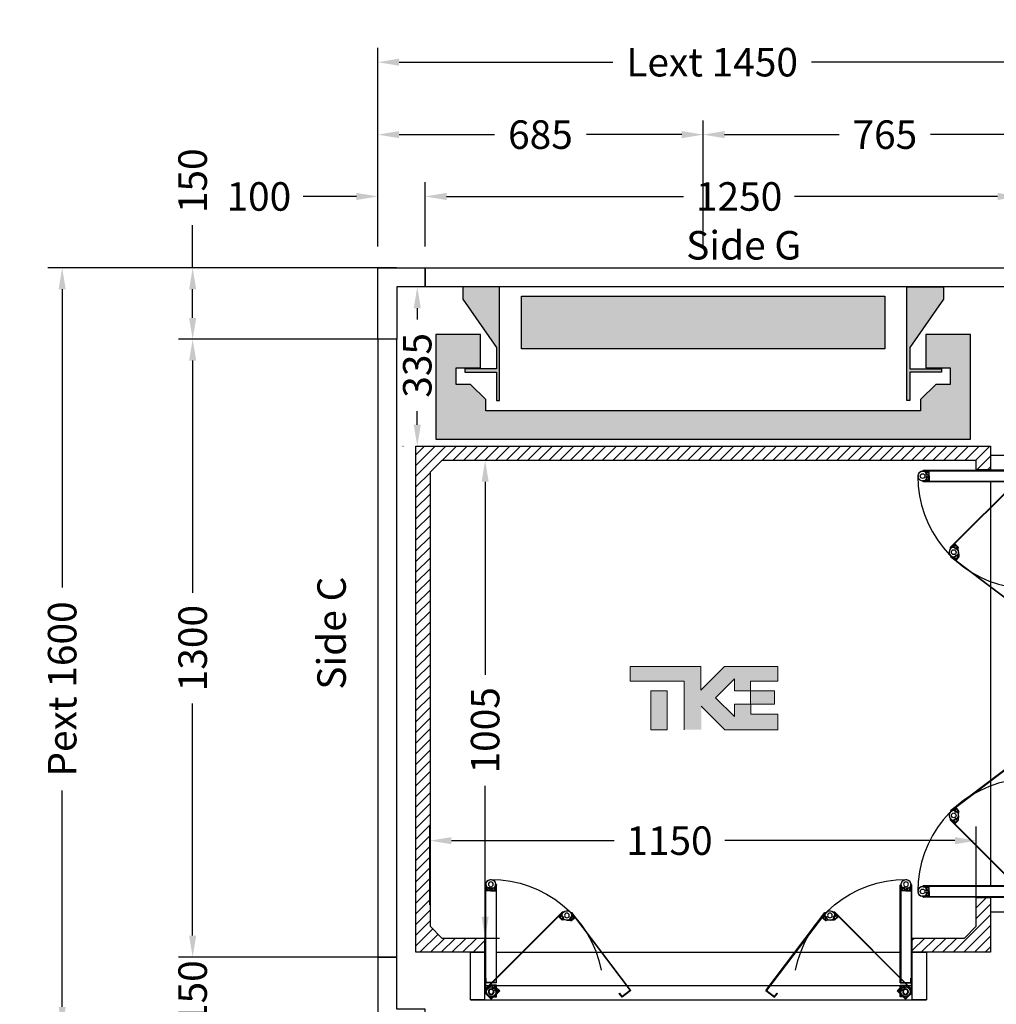
# Model space of a CAD drawing. Units: millimetres. Extents: x -393 to 43940, y -1677 to 30176.
# Drawn here: x 35994 to 38050, y 8291 to 10363 of the extents above; entities that cross this region are included whole.
import ezdxf
from ezdxf.enums import TextEntityAlignment as Align

# ---------------------------------------------------------------- set-up
doc = ezdxf.new("R2010")
doc.units = ezdxf.units.MM
doc.layers.add('Cartiglio Commerciali elevator ecc', color=7, linetype='Continuous')
doc.layers.add('Meccaniche stilizzate H300', color=7, linetype='Continuous')
doc.styles.get("Standard").update_dxf_attribs({"font": 'arial.ttf'})
doc.dimstyles.get("Standard").update_dxf_attribs({"dimtxt": 0.18, "dimasz": 0.18, "dimexe": 0.18, "dimexo": 0.0625, "dimgap": 0.09, "dimtad": 0, "dimtih": 1, "dimtoh": 1, "dimdec": 4, "dimzin": 0, "dimdsep": 46, "dimtxsty": 'Standard', "dimcen": 0.09, "dimadec": 0, "dimazin": 0, "dimtfac": 1, "dimtdec": 4, "dimtofl": 0, "dimtmove": 0, "dimatfit": 3, "dimfxl": 0, "dimtolj": 1, "dimtzin": 0, "dimarcsym": 0})

# ---------------------------------------------------------------- blocks, each defined once
blk = doc.blocks.new('*D47')
at = {"color": 3, "lineweight": -2}
for p, q in [((36857.9, 8500.3), (36857.9, 8665.2)), ((38007.9, 8500.3), (38007.9, 8665.2)), ((36902.9, 8635.2), (37245.4, 8635.2)), ((37962.9, 8635.2), (37478.7, 8635.2))]:
    blk.add_line(p, q, dxfattribs=at)
at = {"color": 3}
for points in [[(36902.9, 8642.7), (36902.9, 8627.7), (36857.9, 8635.2)], [(37962.9, 8642.7), (37962.9, 8627.7), (38007.9, 8635.2)]]:
    blk.add_solid(points, dxfattribs=at)
at = {"layer": 'Defpoints', "color": 0}
for p in [(38007.9, 8635.2), (36857.9, 8455.3), (38007.9, 8455.3)]:
    blk.add_point(p, dxfattribs=at)
at = {"insert": (37362, 8635.2), "char_height": 60, "attachment_point": 5}
blk.add_mtext('\\A1;1150', dxfattribs=at)
blk = doc.blocks.new('*D48')
at = {"color": 3, "lineweight": -2}
for p, q in [((37164.9, 9435.3), (36944, 9435.3)), ((36974, 9390.3), (36974, 8984.4)), ((36974, 8475.3), (36974, 8750.4)), ((36924.9, 8430.3), (37004, 8430.3))]:
    blk.add_line(p, q, dxfattribs=at)
at = {"color": 3}
for points in [[(36966.5, 9390.3), (36981.5, 9390.3), (36974, 9435.3)], [(36966.5, 8475.3), (36981.5, 8475.3), (36974, 8430.3)]]:
    blk.add_solid(points, dxfattribs=at)
at = {"layer": 'Defpoints', "color": 0}
for p in [(36974, 9435.3), (37209.9, 9435.3), (36879.9, 8430.3)]:
    blk.add_point(p, dxfattribs=at)
at = {"insert": (36974, 8867.4), "char_height": 60, "attachment_point": 5, "rotation": 90}
blk.add_mtext('\\A1;1005', dxfattribs=at)
blk = doc.blocks.new('*D49')
at = {"color": 3, "lineweight": -2}
for p, q in [((36747.9, 9885.3), (36747.9, 10303.2)), ((38197.9, 9885.3), (38197.9, 10303.2)), ((36792.9, 10273.2), (37242.8, 10273.2)), ((38152.9, 10273.2), (37660.8, 10273.2))]:
    blk.add_line(p, q, dxfattribs=at)
at = {"color": 3}
for points in [[(36792.9, 10280.7), (36792.9, 10265.7), (36747.9, 10273.2)], [(38152.9, 10280.7), (38152.9, 10265.7), (38197.9, 10273.2)]]:
    blk.add_solid(points, dxfattribs=at)
at = {"layer": 'Defpoints', "color": 0}
for p in [(38197.9, 10273.2), (36747.9, 9840.3), (38197.9, 9840.3)]:
    blk.add_point(p, dxfattribs=at)
at = {"insert": (37451.8, 10273.2), "char_height": 60, "attachment_point": 5}
blk.add_mtext('\\A1;{Lext 1450}', dxfattribs=at)
blk = doc.blocks.new('*D684')
at = {"color": 3, "lineweight": -2}
for p, q in [((36787.4, 9840.3), (36053.6, 9840.3)), ((36083.6, 9795.3), (36083.6, 9167.8)), ((36083.6, 8285.3), (36083.6, 8740.8)), ((36787.4, 8240.3), (36053.6, 8240.3))]:
    blk.add_line(p, q, dxfattribs=at)
at = {"color": 3}
for points in [[(36076.1, 9795.3), (36091.1, 9795.3), (36083.6, 9840.3)], [(36076.1, 8285.3), (36091.1, 8285.3), (36083.6, 8240.3)]]:
    blk.add_solid(points, dxfattribs=at)
at = {"layer": 'Defpoints', "color": 0}
for p in [(36832.4, 9840.3), (36083.6, 8240.3), (36832.4, 8240.3)]:
    blk.add_point(p, dxfattribs=at)
at = {"insert": (36083.6, 8954.3), "char_height": 60, "attachment_point": 5, "rotation": 90}
blk.add_mtext('\\A1;{Pext 1600}', dxfattribs=at)
blk = doc.blocks.new('*D685')
at = {"color": 3, "lineweight": -2}
for p, q in [((36802.9, 9800.3), (36801.1, 9800.3)), ((36831.1, 9755.3), (36831.1, 9731.8)), ((36831.1, 9510.3), (36831.1, 9538.8)), ((36800.4, 9465.3), (36801.1, 9465.3))]:
    blk.add_line(p, q, dxfattribs=at)
at = {"color": 3}
for points in [[(36823.6, 9755.3), (36838.6, 9755.3), (36831.1, 9800.3)], [(36823.6, 9510.3), (36838.6, 9510.3), (36831.1, 9465.3)]]:
    blk.add_solid(points, dxfattribs=at)
at = {"layer": 'Defpoints', "color": 0}
for p in [(36847.9, 9800.3), (36831.1, 9465.3), (36845.4, 9465.3)]:
    blk.add_point(p, dxfattribs=at)
at = {"insert": (36831.1, 9635.3), "char_height": 60, "attachment_point": 5, "rotation": 90}
blk.add_mtext('\\A1;335', dxfattribs=at)
blk = doc.blocks.new('*D686')
at = {"color": 3, "lineweight": -2}
for p, q in [((36847.9, 9885.3), (36847.9, 10020.7)), ((38097.9, 9885.3), (38097.9, 10020.7)), ((36892.9, 9990.7), (37391.9, 9990.7)), ((38052.9, 9990.7), (37625.2, 9990.7))]:
    blk.add_line(p, q, dxfattribs=at)
at = {"color": 3}
for points in [[(36892.9, 9998.2), (36892.9, 9983.2), (36847.9, 9990.7)], [(38052.9, 9998.2), (38052.9, 9983.2), (38097.9, 9990.7)]]:
    blk.add_solid(points, dxfattribs=at)
at = {"layer": 'Defpoints', "color": 0}
for p in [(38097.9, 9990.7), (36847.9, 9840.3), (38097.9, 9840.3)]:
    blk.add_point(p, dxfattribs=at)
at = {"insert": (37508.6, 9990.7), "char_height": 60, "attachment_point": 5}
blk.add_mtext('\\A1;1250', dxfattribs=at)
blk = doc.blocks.new('*D53')
at = {"color": 3, "lineweight": -2}
for p, q in [((36747.9, 9885.3), (36747.9, 10020.7)), ((36847.9, 9885.3), (36847.9, 10020.7)), ((36702.9, 9990.7), (36591, 9990.7)), ((36892.9, 9990.7), (36937.9, 9990.7))]:
    blk.add_line(p, q, dxfattribs=at)
at = {"color": 3}
for points in [[(36702.9, 9998.2), (36702.9, 9983.2), (36747.9, 9990.7)], [(36892.9, 9998.2), (36892.9, 9983.2), (36847.9, 9990.7)]]:
    blk.add_solid(points, dxfattribs=at)
at = {"layer": 'Defpoints', "color": 0}
for p in [(36847.9, 9990.7), (36747.9, 9840.3), (36847.9, 9840.3)]:
    blk.add_point(p, dxfattribs=at)
at = {"insert": (36497.6, 9990.7), "char_height": 60, "attachment_point": 5}
blk.add_mtext('\\A1;100', dxfattribs=at)
blk = doc.blocks.new('*D54')
at = {"color": 3, "lineweight": -2}
for p, q in [((38097.9, 9885.3), (38097.9, 10020.7)), ((38197.9, 9885.3), (38197.9, 10020.7)), ((38052.9, 9990.7), (38007.9, 9990.7)), ((38242.9, 9990.7), (38287.9, 9990.7))]:
    blk.add_line(p, q, dxfattribs=at)
at = {"color": 3}
for points in [[(38052.9, 9998.2), (38052.9, 9983.2), (38097.9, 9990.7)], [(38242.9, 9998.2), (38242.9, 9983.2), (38197.9, 9990.7)]]:
    blk.add_solid(points, dxfattribs=at)
at = {"layer": 'Defpoints', "color": 0}
for p in [(38197.9, 9990.7), (38097.9, 9840.3), (38197.9, 9840.3)]:
    blk.add_point(p, dxfattribs=at)
at = {"insert": (38381.3, 9990.7), "char_height": 60, "attachment_point": 5}
blk.add_mtext('\\A1;100', dxfattribs=at)
blk = doc.blocks.new('*D56')
at = {"color": 3, "lineweight": -2}
for p, q in [((36747.9, 9885.3), (36747.9, 10150.8)), ((37432.9, 9885.3), (37432.9, 10150.8)), ((36792.9, 10120.8), (36993.8, 10120.8)), ((37387.9, 10120.8), (37187.1, 10120.8))]:
    blk.add_line(p, q, dxfattribs=at)
at = {"color": 3}
for points in [[(36792.9, 10128.3), (36792.9, 10113.3), (36747.9, 10120.8)], [(37387.9, 10128.3), (37387.9, 10113.3), (37432.9, 10120.8)]]:
    blk.add_solid(points, dxfattribs=at)
at = {"layer": 'Defpoints', "color": 0}
for p in [(37432.9, 10120.8), (36747.9, 9840.3), (37432.9, 9840.3)]:
    blk.add_point(p, dxfattribs=at)
at = {"insert": (37090.4, 10120.8), "char_height": 60, "attachment_point": 5}
blk.add_mtext('\\A1;685', dxfattribs=at)
blk = doc.blocks.new('*D57')
at = {"color": 3, "lineweight": -2}
for p, q in [((37432.9, 9885.4), (37432.9, 10150.8)), ((38197.9, 9885.4), (38197.9, 10150.8)), ((37477.9, 10120.8), (37719.2, 10120.8)), ((38152.9, 10120.8), (37911.7, 10120.8))]:
    blk.add_line(p, q, dxfattribs=at)
at = {"color": 3}
for points in [[(37477.9, 10128.3), (37477.9, 10113.3), (37432.9, 10120.8)], [(38152.9, 10128.3), (38152.9, 10113.3), (38197.9, 10120.8)]]:
    blk.add_solid(points, dxfattribs=at)
at = {"layer": 'Defpoints', "color": 0}
for p in [(38197.9, 10120.8), (37432.9, 9840.4), (38197.9, 9840.4)]:
    blk.add_point(p, dxfattribs=at)
at = {"insert": (37815.4, 10120.8), "char_height": 60, "attachment_point": 5}
blk.add_mtext('\\A1;765', dxfattribs=at)
blk = doc.blocks.new('*D63')
at = {"color": 3, "lineweight": -2}
for p, q in [((36358.3, 9840.3), (36358.3, 9930.3)), ((36787.4, 9840.3), (36328.3, 9840.3)), ((36358.3, 9735.3), (36358.3, 9795.3)), ((36787.4, 9690.3), (36328.3, 9690.3))]:
    blk.add_line(p, q, dxfattribs=at)
at = {"color": 3}
for points in [[(36350.8, 9795.3), (36365.8, 9795.3), (36358.3, 9840.3)], [(36350.8, 9735.3), (36365.8, 9735.3), (36358.3, 9690.3)]]:
    blk.add_solid(points, dxfattribs=at)
at = {"layer": 'Defpoints', "color": 0}
for p in [(36832.4, 9840.3), (36358.3, 9690.3), (36832.4, 9690.3)]:
    blk.add_point(p, dxfattribs=at)
at = {"insert": (36358.3, 10023.7), "char_height": 60, "attachment_point": 5, "rotation": 90}
blk.add_mtext('\\A1;150', dxfattribs=at)
blk = doc.blocks.new('*D64')
at = {"color": 3, "lineweight": -2}
for p, q in [((36358.3, 8435.3), (36358.3, 8480.3)), ((36788.4, 8390.3), (36328.3, 8390.3)), ((36788.4, 8240.3), (36328.3, 8240.3)), ((36358.3, 8195.3), (36358.3, 8150.3))]:
    blk.add_line(p, q, dxfattribs=at)
at = {"color": 3}
for points in [[(36350.8, 8435.3), (36365.8, 8435.3), (36358.3, 8390.3)], [(36350.8, 8195.3), (36365.8, 8195.3), (36358.3, 8240.3)]]:
    blk.add_solid(points, dxfattribs=at)
at = {"layer": 'Defpoints', "color": 0}
for p in [(36358.3, 8390.3), (36833.4, 8390.3), (36833.4, 8240.3)]:
    blk.add_point(p, dxfattribs=at)
at = {"insert": (36358.3, 8315.3), "char_height": 60, "attachment_point": 5, "rotation": 90}
blk.add_mtext('\\A1;150', dxfattribs=at)
blk = doc.blocks.new('*D71')
at = {"color": 3, "lineweight": -2}
for p, q in [((36742.4, 9690.3), (36328.3, 9690.3)), ((36358.3, 9645.3), (36358.3, 9157)), ((36358.3, 8435.3), (36358.3, 8923.7)), ((36743.4, 8390.3), (36328.3, 8390.3))]:
    blk.add_line(p, q, dxfattribs=at)
at = {"color": 3}
for points in [[(36350.8, 9645.3), (36365.8, 9645.3), (36358.3, 9690.3)], [(36350.8, 8435.3), (36365.8, 8435.3), (36358.3, 8390.3)]]:
    blk.add_solid(points, dxfattribs=at)
at = {"layer": 'Defpoints', "color": 0}
for p in [(36787.4, 9690.3), (36358.3, 8390.3), (36788.4, 8390.3)]:
    blk.add_point(p, dxfattribs=at)
at = {"insert": (36358.3, 9040.3), "char_height": 60, "attachment_point": 5, "rotation": 90}
blk.add_mtext('\\A1;1300', dxfattribs=at)
blk = doc.blocks.new('FOLDING_850')
at = {"color": 4}
for p, q in [((-449, -86), (-449, 141.5)), ((-448, 141.5), (-448, -85.6)), ((-437, 129), (-448, 129)), ((-447, 130.8), (-447, 143)), ((-447, 141.5), (-447, 130)), ((-447, 130), (-437, 130)), ((-444.2, 130), (-446.2, 130)), ((-445.3, 135.5), (-445.3, 132.5)), ((-438.7, 135.5), (-445.3, 135.5)), ((-445.3, 132.5), (-444.2, 132.5)), ((-444.2, 132.5), (-444.2, 130)), ((-443.4, 135.3), (-437, 130)), ((-439.7, 132.5), (-438.7, 132.5)), ((-439.7, 130), (-439.7, 132.5)), ((-437, 130), (-439.7, 130)), ((-438.7, 132.5), (-438.7, 135.5)), ((-430.6, 135.3), (-437, 130)), ((-437, 129), (-437, 130)), ((-437, 129), (-437, 130)), ((-427, 130), (-437, 130)), ((-437, 130), (-434.2, 130)), ((-437, 129), (-426, 129)), ((-435.3, 135.5), (-428.7, 135.5)), ((-435.3, 132.5), (-435.3, 135.5)), ((-434.2, 132.5), (-435.3, 132.5)), ((-434.2, 130), (-434.2, 132.5)), ((-429.7, 132.5), (-429.7, 130)), ((-428.7, 132.5), (-429.7, 132.5)), ((-429.7, 130), (-427.8, 130)), ((-428.7, 135.5), (-428.7, 132.5)), ((-427, 130.8), (-427, 143)), ((-427, 141.5), (-427, 130)), ((-426, 141.5), (-426, -63.5)), ((-425, -64.5), (-425, 141.5)), ((425, -64.5), (425, 141.5)), ((426, 141.5), (426, -63.5)), ((437, 129), (426, 129)), ((427, 130.8), (427, 143)), ((427, 141.5), (427, 130)), ((427, 130), (437, 130)), ((429.7, 130), (427.8, 130)), ((428.7, 135.5), (428.7, 132.5)), ((435.3, 135.5), (428.7, 135.5)), ((428.7, 132.5), (429.7, 132.5)), ((429.7, 132.5), (429.7, 130)), ((430.6, 135.3), (437, 130)), ((434.2, 132.5), (435.3, 132.5)), ((434.2, 130), (434.2, 132.5)), ((437, 130), (434.2, 130)), ((435.3, 132.5), (435.3, 135.5)), ((443.4, 135.3), (437, 130)), ((437, 129), (437, 130)), ((437, 129), (437, 130)), ((437, 130), (439.7, 130)), ((447, 130), (437, 130)), ((437, 129), (448, 129)), ((438.7, 132.5), (438.7, 135.5)), ((438.7, 135.5), (445.3, 135.5)), ((439.7, 132.5), (438.7, 132.5)), ((439.7, 130), (439.7, 132.5)), ((444.2, 132.5), (444.2, 130)), ((445.3, 132.5), (444.2, 132.5)), ((444.2, 130), (446.2, 130)), ((445.3, 135.5), (445.3, 132.5)), ((447, 130.8), (447, 143)), ((447, 141.5), (447, 130)), ((448, 141.5), (448, -85.6)), ((449, -86), (449, 141.5)), ((-447.3, -75.9), (-286.4, 84.9)), ((-285.7, 84.2), (-446.3, -76.4)), ((-285, 83.5), (-293.2, 75.4)), ((-292.6, 76), (-284, 84.6)), ((-261.6, 73.8), (-268.9, 83.5)), ((-267.2, 83), (-143.5, -80.5)), ((-142.1, -80.7), (-266.4, 83.6)), ((142.1, -80.7), (266.4, 83.6)), ((267.2, 83), (143.5, -80.5)), ((261.6, 73.8), (268.9, 83.5)), ((292.6, 76), (284, 84.6)), ((285, 83.5), (293.2, 75.4)), ((285.7, 84.2), (446.3, -76.4)), ((447.3, -75.9), (286.4, 84.9)), ((-286.8, 67.6), (-294.6, 75.4)), ((-293.2, 75.4), (-286.1, 68.3)), ((-291.2, 73.4), (-292.6, 74.8)), ((-289.5, 75.2), (-291.2, 73.4)), ((-288, 78.1), (-290.2, 75.9)), ((-290.2, 75.9), (-289.5, 75.2)), ((-283.4, 73.4), (-288, 78.1)), ((-288, 70.3), (-286.3, 72)), ((-286.1, 68.3), (-288, 70.3)), ((-286.8, 67.6), (-286.1, 68.3)), ((-286.3, 72), (-285.6, 71.3)), ((-277.8, 67.6), (-286.1, 68.3)), ((-285.6, 71.3), (-283.4, 73.4)), ((-277.4, 67.5), (-269.1, 67.1)), ((-271, 72.6), (-265.8, 76.5)), ((-269.2, 70.2), (-271, 72.6)), ((-268.4, 70.8), (-269.2, 70.2)), ((-261.1, 73.2), (-269.1, 67.1)), ((-269.1, 67.1), (-266.9, 68.8)), ((-268.5, 66.3), (-269.1, 67.1)), ((-268.5, 66.3), (-259.7, 73)), ((-266.9, 68.8), (-268.4, 70.8)), ((-268, 82.4), (-261.1, 73.2)), ((-265.8, 76.5), (-264, 74.1)), ((-264, 74.1), (-264.8, 73.5)), ((-264.8, 73.5), (-263.3, 71.5)), ((-263.3, 71.5), (-261.7, 72.7)), ((268.5, 66.3), (259.7, 73)), ((268, 82.4), (261.1, 73.2)), ((261.1, 73.2), (269.1, 67.1)), ((263.3, 71.5), (261.7, 72.7)), ((264.8, 73.5), (263.3, 71.5)), ((265.8, 76.5), (264, 74.1)), ((264, 74.1), (264.8, 73.5)), ((271, 72.6), (265.8, 76.5)), ((266.9, 68.8), (268.4, 70.8)), ((269.1, 67.1), (266.9, 68.8)), ((268.4, 70.8), (269.2, 70.2)), ((268.5, 66.3), (269.1, 67.1)), ((277.4, 67.5), (269.1, 67.1)), ((269.2, 70.2), (271, 72.6)), ((277.8, 67.6), (286.1, 68.3)), ((283.4, 73.4), (288, 78.1)), ((285.6, 71.3), (283.4, 73.4)), ((286.3, 72), (285.6, 71.3)), ((293.2, 75.4), (286.1, 68.3)), ((286.1, 68.3), (288, 70.3)), ((286.8, 67.6), (286.1, 68.3)), ((288, 70.3), (286.3, 72)), ((286.8, 67.6), (294.6, 75.4)), ((288, 78.1), (290.2, 75.9)), ((290.2, 75.9), (289.5, 75.2)), ((289.5, 75.2), (291.2, 73.4)), ((291.2, 73.4), (292.6, 74.8)), ((425, 0), (-425, 0)), ((-449, 0), (-480, 0)), ((-450, 0), (-480, 0)), ((-480, 0), (-480, -100)), ((-450, -100), (-450, 0)), ((480, 0), (449, 0)), ((480, 0), (450, 0)), ((450, 0), (450, -100)), ((480, -100), (480, 0)), ((-448, -54.5), (-447, -54.5)), ((-448, -64.5), (-448, -54.5)), ((-447, -63.5), (-447, -54.5)), ((448, -54.5), (447, -54.5)), ((447, -63.5), (447, -54.5)), ((448, -64.5), (448, -54.5)), ((450, -70), (-450, -70)), ((-425, -64.5), (-448, -64.5)), ((-447.3, -75.9), (-447.3, -87.2)), ((-426, -63.5), (-447, -63.5)), ((-446.3, -86.8), (-446.3, -76.4)), ((-442.4, -75.3), (-436, -70)), ((-436, -69), (-436, -70)), ((-425, -69), (-436, -69)), ((-426, -70), (-436, -70)), ((-436, -70), (-433.2, -70)), ((-436, -97.1), (-419.7, -80.9)), ((-436, -98.6), (-418.3, -80.9)), ((-435.1, -73), (-426.8, -73.8)), ((-434.3, -72.5), (-434.3, -75.5)), ((-433.2, -72.5), (-434.3, -72.5)), ((-434.3, -75.5), (-427.7, -75.5)), ((-433.2, -70), (-433.2, -72.5)), ((-427.3, -76.8), (-429.5, -78.9)), ((-429.5, -78.9), (-424.9, -83.5)), ((-420.3, -81.4), (-428.9, -90.1)), ((-428.7, -70), (-426.8, -70)), ((-428.7, -72.5), (-428.7, -70)), ((-427.7, -72.5), (-428.7, -72.5)), ((-427.7, -75.5), (-427.7, -72.5)), ((-426.6, -77.5), (-427.3, -76.8)), ((-426.1, -73.1), (-426.8, -73.8)), ((-419.7, -80.9), (-426.8, -73.8)), ((-426.8, -73.8), (-424.9, -75.8)), ((-424.9, -75.8), (-426.6, -77.5)), ((-418.3, -80.9), (-426.1, -73.1)), ((-426, -93), (-426, -70)), ((-426, -70.8), (-426, -83)), ((-425, -94), (-425, -69)), ((-424.9, -83.5), (-422.7, -81.4)), ((-423.4, -80.7), (-421.7, -78.9)), ((-422.7, -81.4), (-423.4, -80.7)), ((-421.7, -78.9), (-420.3, -80.3)), ((-142.1, -80.7), (-160.5, -94.6)), ((-143.5, -80.5), (-160.3, -93.2)), ((142.1, -80.7), (160.5, -94.6)), ((143.5, -80.5), (160.3, -93.2)), ((418.3, -80.9), (426.1, -73.1)), ((436, -98.6), (418.3, -80.9)), ((419.7, -80.9), (426.8, -73.8)), ((436, -97.1), (419.7, -80.9)), ((421.7, -78.9), (420.3, -80.3)), ((420.3, -81.4), (428.9, -90.1)), ((423.4, -80.7), (421.7, -78.9)), ((422.7, -81.4), (423.4, -80.7)), ((424.9, -83.5), (422.7, -81.4)), ((426.8, -73.8), (424.9, -75.8)), ((424.9, -75.8), (426.6, -77.5)), ((429.5, -78.9), (424.9, -83.5)), ((425, -64.5), (448, -64.5)), ((425, -69), (436, -69)), ((425, -94), (425, -69)), ((426, -63.5), (447, -63.5)), ((426, -70), (436, -70)), ((426, -93), (426, -70)), ((426, -70.8), (426, -83)), ((426.1, -73.1), (426.8, -73.8)), ((426.6, -77.5), (427.3, -76.8)), ((428.7, -70), (426.8, -70)), ((435.1, -73), (426.8, -73.8)), ((427.3, -76.8), (429.5, -78.9)), ((427.7, -72.5), (428.7, -72.5)), ((427.7, -75.5), (427.7, -72.5)), ((434.3, -75.5), (427.7, -75.5)), ((428.7, -72.5), (428.7, -70)), ((433.2, -70), (433.2, -72.5)), ((436, -70), (433.2, -70)), ((433.2, -72.5), (434.3, -72.5)), ((434.3, -72.5), (434.3, -75.5)), ((436, -69), (436, -70)), ((442.4, -75.3), (436, -70)), ((446.3, -86.8), (446.3, -76.4)), ((447.3, -75.9), (447.3, -87.2)), ((480, -100), (-480, -100)), ((-480, -100), (-450, -100)), ((-449, -86), (-441, -94)), ((-440.6, -93), (-448, -85.6)), ((-447.3, -87.2), (-436, -98.6)), ((-446.3, -86.8), (-436, -97.1)), ((-441, -94), (-425, -94)), ((-440.6, -93), (-426, -93)), ((-166.5, -86.6), (-165.7, -86)), ((-160.5, -94.6), (-166.5, -86.6)), ((-160.3, -93.2), (-165.7, -86)), ((160.3, -93.2), (165.7, -86)), ((160.5, -94.6), (166.5, -86.6)), ((166.5, -86.6), (165.7, -86)), ((441, -94), (425, -94)), ((440.6, -93), (426, -93)), ((446.3, -86.8), (436, -97.1)), ((447.3, -87.2), (436, -98.6)), ((440.6, -93), (448, -85.6)), ((449, -86), (441, -94)), ((450, -100), (480, -100))]:
    blk.add_line(p, q, dxfattribs=at)
for centre, radius in [((-437, 143), 5), ((-437, 143), 5), ((437, 143), 5), ((437, 143), 5), ((-276.9, 77.5), 5), ((-276.9, 77.5), 5), ((276.9, 77.5), 5), ((276.9, 77.5), 5), ((-436, -83), 6), ((-436, -83), 5), ((-436, -83), 5), ((436, -83), 6), ((436, -83), 5), ((436, -83), 5)]:
    blk.add_circle(centre, radius, dxfattribs=at)
for centre, radius, start, end in [((-437, 143), 10, 0, 230.2849), ((-437, 143), 10, 309.7151, 180), ((-436, -83), 236, 11.1159, 90.2643), ((436, -83), 236, 89.7357, 168.8841), ((437, 143), 10, 309.7151, 180), ((437, 143), 10, 0, 230.2849), ((-448, 141.5), 1, 0, 180), ((-446.2, 130.8), 0.8, 180, 270), ((-427.8, 130.8), 0.8, 270, 0), ((-426, 141.5), 1, 0, 180), ((426, 141.5), 1, 0, 180), ((427.8, 130.8), 0.8, 180, 270), ((446.2, 130.8), 0.8, 270, 0), ((448, 141.5), 1, 0, 180), ((-276.9, 77.5), 10, 37.1186, 267.4034), ((-285.7, 84.2), 1, 315, 135), ((-276.9, 77.5), 10, 264.7151, 135), ((-267.2, 83), 1, 37.1186, 217.1186), ((267.2, 83), 1, 322.8814, 142.8814), ((276.9, 77.5), 10, 45, 275.2849), ((276.9, 77.5), 10, 272.5966, 142.8814), ((285.7, 84.2), 1, 45, 225), ((-292, 75.4), 0.8, 135, 225), ((-262.2, 73.3), 0.8, 307.1186, 37.1186), ((262.2, 73.3), 0.8, 142.8814, 232.8814), ((292, 75.4), 0.8, 315, 45), ((-436, -83), 10, 84.7151, 315), ((-436, -83), 10, 129.7151, 0), ((-426.8, -70.8), 0.8, 0, 90), ((-420.9, -80.9), 0.8, 315, 45), ((420.9, -80.9), 0.8, 135, 225), ((426.8, -70.8), 0.8, 90, 180), ((436, -83), 10, 180, 50.2849), ((436, -83), 10, 225, 95.2849)]:
    blk.add_arc(centre, radius, start, end, dxfattribs=at)
blk = doc.blocks.new('ffds')
h = blk.add_hatch(color=252)
h.dxf.hatch_style = 1
h.paths.add_polyline_path([(-12958.8, 28975.3), (-13723.8, 28975.3), (-13723.8, 29086.3), (-12958.8, 29086.3)])
h.paths.add_polyline_path([(-13847.3, 29105.8), (-13847.3, 29079.8), (-13776.3, 28978.4), (-13776.3, 28933.8), (-13842.8, 28933.8), (-13842.8, 28926.3), (-13776.3, 28926.3), (-13776.3, 28866.8), (-13770.3, 28866.8), (-13770.3, 29105.8)])
h.paths.add_polyline_path([(-12872.3, 29005.6), (-12872.3, 28935.3), (-12821.6, 28935.3), (-12821.6, 28900.8), (-12851.8, 28900.8), (-12883.8, 28868.8), (-12883.8, 28845.3), (-13341.3, 28845.3), (-13798.8, 28845.3), (-13798.8, 28868.8), (-13830.8, 28900.8), (-13861, 28900.8), (-13861, 28935.3), (-13810.3, 28935.3), (-13810.3, 29005.6), (-13903.8, 29005.6), (-13903.8, 28785.8), (-12778.8, 28785.8), (-12778.8, 29005.8), (-12872.3, 29005.8)])
h.paths.add_polyline_path([(-12835.3, 29105.8), (-12835.3, 29079.8), (-12906.3, 28978.4), (-12906.3, 28933.8), (-12839.8, 28933.8), (-12839.8, 28926.3), (-12906.3, 28926.3), (-12906.3, 28866.8), (-12912.3, 28866.8), (-12912.3, 29105.8)])
for points in [[(-13847.3, 29105.8), (-13847.3, 29079.8), (-13776.3, 28978.4), (-13776.3, 28933.8), (-13842.8, 28933.8), (-13842.8, 28926.3), (-13776.3, 28926.3), (-13776.3, 28866.8), (-13770.3, 28866.8), (-13770.3, 29105.8), (-13847.3, 29105.8)], [(-12835.3, 29105.8), (-12835.3, 29079.8), (-12906.3, 28978.4), (-12906.3, 28933.8), (-12839.8, 28933.8), (-12839.8, 28926.3), (-12906.3, 28926.3), (-12906.3, 28866.8), (-12912.3, 28866.8), (-12912.3, 29105.8), (-12835.3, 29105.8)]]:
    blk.add_lwpolyline(points)
for points in [[(-12958.8, 28975.3), (-13723.8, 28975.3), (-13723.8, 29086.3), (-12958.8, 29086.3)], [(-12872.3, 29005.6), (-12872.3, 28935.3), (-12821.6, 28935.3), (-12821.6, 28900.8), (-12851.8, 28900.8), (-12883.8, 28868.8), (-12883.8, 28845.3), (-13341.3, 28845.3), (-13798.8, 28845.3), (-13798.8, 28868.8), (-13830.8, 28900.8), (-13861, 28900.8), (-13861, 28935.3), (-13810.3, 28935.3), (-13810.3, 29005.6), (-13903.8, 29005.6), (-13903.8, 28785.8), (-12778.8, 28785.8), (-12778.8, 29005.8), (-12872.3, 29005.8)]]:
    blk.add_lwpolyline(points, close=True)
blk = doc.blocks.new('A$C9ad8afe8')
at = {"linetype": 'Continuous'}
for points in [[(154.2, 53.5), (240.7, 53.5), (240.7, 101), (70.9, 101), (-4.5, 25.5), (-4.5, 101), (-230.4, 101), (-230.4, 53.5), (-57.6, 53.5), (-57.6, -100.8), (-3.5, -100.8), (-3.5, -25.4), (71.8, -100.8), (240.7, -100.8), (240.7, -51.1), (154.5, -51.1), (154.5, -19.7), (154.2, -19.7), (102.4, -19.7), (102.4, -59.2), (41.9, 1.3), (102.4, 61.7), (102.4, 22.9), (154.2, 22.9)], [(-163.7, -100.8), (-111.8, -100.8), (-111.8, 22.9), (-163.7, 22.9)], [(230, -19.7), (230, 22.9), (154.2, 22.9), (154.2, -19.7), (154.5, -19.7)]]:
    blk.add_hatch(color=7, dxfattribs=at).paths.add_polyline_path(points, flags=0)
at = {"color": 7, "linetype": 'Continuous', "lineweight": 18}
for p, q in [((-230.4, 101), (-230.4, 53.5)), ((-4.5, 101), (-230.4, 101)), ((70.9, 101), (-4.5, 25.5)), ((-4.5, 25.5), (-4.5, 101)), ((70.9, 101), (240.7, 101)), ((240.7, 53.5), (240.7, 101)), ((-230.4, 53.5), (-57.6, 53.5)), ((-57.6, 53.5), (-57.6, -100.8)), ((41.9, 1.3), (102.4, 61.7)), ((102.4, 61.7), (102.4, 22.9)), ((154.2, 22.9), (154.2, 53.5)), ((154.2, 53.5), (240.7, 53.5)), ((-163.7, -100.8), (-163.7, 22.9)), ((-163.7, 22.9), (-111.8, 22.9)), ((-111.8, -100.8), (-111.8, 22.9)), ((102.4, -59.2), (41.9, 1.3)), ((102.4, 22.9), (154.2, 22.9)), ((154.2, 22.9), (230, 22.9)), ((154.2, 22.9), (154.2, -19.7)), ((230, 22.9), (230, -19.7)), ((-3.5, -25.4), (71.8, -100.8)), ((154.5, -19.7), (102.4, -19.7)), ((102.4, -19.7), (102.4, -59.2)), ((154.2, -19.7), (230, -19.7)), ((154.5, -51.1), (154.5, -19.7)), ((240.7, -51.1), (154.5, -51.1)), ((240.7, -100.8), (240.7, -51.1)), ((-163.7, -100.8), (-111.8, -100.8)), ((71.8, -100.8), (240.7, -100.8))]:
    blk.add_line(p, q, dxfattribs=at)

msp = doc.modelspace()

# ---------------------------------------------------------------- hatches: boundary and pattern name
h = msp.add_hatch()
h.set_pattern_fill('ANSI31', color=256, scale=5)
h.set_pattern_definition([(45, (22739.502, 1509.877), (-11.22532, 11.22532), [])])
h.paths.add_polyline_path([(36882.93053, 9435.32818), (36857.93065, 9410.32821), (36857.93056, 8455.33755), (36882.93053, 8430.3375), (36972.93058, 8430.3375), (36972.93058, 8400.3375), (36827.93062, 8400.3375), (36827.93061, 9465.32818), (38037.93058, 9465.32717), (38037.93058, 9415.33748), (38007.93049, 9415.33749), (38007.93049, 9435.32818)])
h.paths.add_polyline_path([(37872.93058, 8400.3375), (37872.93058, 8430.3375), (37982.93058, 8430.3375), (38007.93055, 8455.33747), (38007.93063, 8515.33748), (38037.93058, 8515.33749), (38037.93058, 8400.3375)], flags=17)

# ---------------------------------------------------------------- linework, layer by layer
for points in [[(36847.93058, 9800.33748), (36787.93058, 9800.33748), (36787.93058, 9690.33748), (36747.93058, 9690.33748), (36747.93058, 9840.33748), (36847.93058, 9840.33748)], [(36847.93058, 8280.33751), (36787.93058, 8280.33748), (36787.93053, 8390.33748), (36747.93053, 8390.33747), (36747.9306, 8240.33747), (36847.9306, 8240.33751)]]:
    msp.add_lwpolyline(points, close=True)
at = {"color": 6}
for points in [[(36847.93058, 9840.33748), (38097.93058, 9840.33748), (38097.93058, 9800.33748), (36847.93058, 9800.33748)], [(36747.93095, 8390.33748), (36787.93095, 8390.33748), (36787.93061, 9690.33748), (36747.93061, 9690.33748)]]:
    msp.add_lwpolyline(points, close=True, dxfattribs=at)
at = {"color": 1}
for points in [[(36882.93053, 9435.32818), (36857.93065, 9410.32821), (36857.93056, 8455.33755), (36882.93053, 8430.3375), (36972.93058, 8430.3375), (36972.93058, 8400.3375), (36827.93062, 8400.3375), (36827.93061, 9465.32818), (38037.93058, 9465.32717), (38037.93058, 9415.33748), (38007.93049, 9415.33749), (38007.93049, 9435.32818), (36882.93053, 9435.32818)], [(37872.93058, 8400.3375), (37872.93058, 8430.3375), (37982.93058, 8430.3375), (38007.93055, 8455.33747), (38007.93063, 8515.33748), (38037.93058, 8515.33749), (38037.93058, 8400.3375), (37872.93058, 8400.3375)]]:
    msp.add_lwpolyline(points, dxfattribs=at)

# ---------------------------------------------------------------- block references
at = {"color": 0, "rotation": 89.99999999999999}
msp.add_blockref('FOLDING_850', (38037.93055, 8965.33748), dxfattribs=at)
at = {"color": 0, "xscale": -1}
msp.add_blockref('FOLDING_850', (37422.93058, 8400.3375), dxfattribs=at)
at = {"layer": 'Cartiglio Commerciali elevator ecc', "xscale": 0.66, "yscale": 0.66}
msp.add_blockref('A$C9ad8afe8', (37431.07988, 8935.1835), dxfattribs=at)
at = {"layer": 'Meccaniche stilizzate H300', "color": 1}
msp.add_blockref('ffds', (50774.23225, -19305.47306), dxfattribs=at)

# ---------------------------------------------------------------- texts
msp.add_text('Side G', height=60).set_placement((37518.18555, 9857.95481), align=Align.CENTER)
msp.add_text('Side C', height=60, rotation=90).set_placement((36680.72621, 9071.7934), align=Align.CENTER)

# ---------------------------------------------------------------- dimensions: what is measured, and where the dimension line sits
dim = msp.add_linear_dim(base=(38197.93058, 10273.17395), p1=(36747.93058, 9840.33748), p2=(38197.93058, 9840.33748), text='{Lext <>}', dimstyle='Standard', override={"dimscale": 15, "dimtxt": 4, "dimasz": 3, "dimexe": 2, "dimexo": 3, "dimgap": 2, "dimtih": 0, "dimtoh": 0, "dimdec": 0, "dimzin": 12, "dimcen": 5, "dimclrd": 3, "dimclre": 3, "dimclrt": 256, "dimtdec": 0})
dim.commit()
dim.dimension.update_dxf_attribs({"geometry": '*D49', "text_midpoint": (37451.80367, 10273.17395), "dimtype": 160})
for base, p1, p2, picture, middle in [((37432.93057, 10120.78915), (36747.93058, 9840.33748), (37432.93057, 9840.33748), '*D56', (37090.43058, 10120.78915)), ((38197.93058, 10120.78915), (37432.93057, 9840.39998), (38197.93058, 9840.39998), '*D57', (37815.43058, 10120.78915)), ((38197.93058, 9990.70488), (38097.93058, 9840.33748), (38197.93058, 9840.33748), '*D54', (38381.28665, 9990.70488))]:
    dim = msp.add_linear_dim(base=base, p1=p1, p2=p2, dimstyle='Standard', override={"dimscale": 15, "dimtxt": 4, "dimasz": 3, "dimexe": 2, "dimexo": 3, "dimgap": 2, "dimtih": 0, "dimtoh": 0, "dimdec": 0, "dimzin": 12, "dimcen": 5, "dimclrd": 3, "dimclre": 3, "dimclrt": 256, "dimtdec": 0})
    dim.commit()
    dim.dimension.update_dxf_attribs({"geometry": picture, "text_midpoint": middle})
for base, p1, p2, picture, middle in [((36358.25609, 9690.33748), (36832.41608, 9840.33748), (36832.41608, 9690.33748), '*D63', (36358.25609, 10023.69356)), ((36831.11431, 9465.32811), (36847.93058, 9800.33748), (36845.43057, 9465.32811), '*D685', (36831.11431, 9635.3328)), ((36973.95644, 9435.32811), (36879.93062, 8430.3375), (37209.93057, 9435.32811), '*D48', (36973.95644, 8867.37767)), ((36358.25609, 8390.33748), (36833.41608, 8240.3375), (36833.41608, 8390.33748), '*D64', (36358.25609, 8315.33749))]:
    dim = msp.add_linear_dim(base=base, p1=p1, p2=p2, angle=90, dimstyle='Standard', override={"dimscale": 15, "dimtxt": 4, "dimasz": 3, "dimexe": 2, "dimexo": 3, "dimgap": 2, "dimtih": 0, "dimtoh": 0, "dimdec": 0, "dimzin": 12, "dimcen": 5, "dimclrd": 3, "dimclre": 3, "dimclrt": 256, "dimtdec": 0})
    dim.commit()
    dim.dimension.update_dxf_attribs({"geometry": picture, "text_midpoint": middle, "dimtype": 160})
for base, p1, p2, picture, middle in [((36847.93058, 9990.70488), (36747.93058, 9840.33748), (36847.93058, 9840.33748), '*D53', (36497.6352, 9990.70488)), ((38097.93058, 9990.70488), (36847.93058, 9840.33748), (38097.93058, 9840.33748), '*D686', (37508.56541, 9990.70488)), ((38007.93063, 8635.21421), (36857.93065, 8455.33747), (38007.93063, 8455.33747), '*D47', (37362.01771, 8635.21421))]:
    dim = msp.add_linear_dim(base=base, p1=p1, p2=p2, dimstyle='Standard', override={"dimscale": 15, "dimtxt": 4, "dimasz": 3, "dimexe": 2, "dimexo": 3, "dimgap": 2, "dimtih": 0, "dimtoh": 0, "dimdec": 0, "dimzin": 12, "dimcen": 5, "dimclrd": 3, "dimclre": 3, "dimclrt": 256, "dimtdec": 0})
    dim.commit()
    dim.dimension.update_dxf_attribs({"geometry": picture, "text_midpoint": middle, "dimtype": 160})
dim = msp.add_linear_dim(base=(36083.63792, 8240.33748), p1=(36832.41604, 9840.33748), p2=(36832.41604, 8240.33748), angle=90, text='{Pext <>}', dimstyle='Standard', override={"dimscale": 15, "dimtxt": 4, "dimasz": 3, "dimexe": 2, "dimexo": 3, "dimgap": 2, "dimtih": 0, "dimtoh": 0, "dimdec": 0, "dimzin": 12, "dimcen": 5, "dimclrd": 3, "dimclre": 3, "dimclrt": 256, "dimtdec": 0})
dim.commit()
dim.dimension.update_dxf_attribs({"geometry": '*D684', "text_midpoint": (36083.63792, 8954.25983), "dimtype": 160})
dim = msp.add_linear_dim(base=(36358.25609, 8390.33748), p1=(36787.41608, 9690.33748), p2=(36788.41608, 8390.33748), angle=90, dimstyle='Standard', override={"dimscale": 15, "dimtxt": 4, "dimasz": 3, "dimexe": 2, "dimexo": 3, "dimgap": 2, "dimtih": 0, "dimtoh": 0, "dimdec": 0, "dimzin": 12, "dimcen": 5, "dimclrd": 3, "dimclre": 3, "dimclrt": 256, "dimtdec": 0})
dim.commit()
dim.dimension.update_dxf_attribs({"geometry": '*D71', "text_midpoint": (36358.25609, 9040.33748)})

doc.saveas('drawing.dxf')
